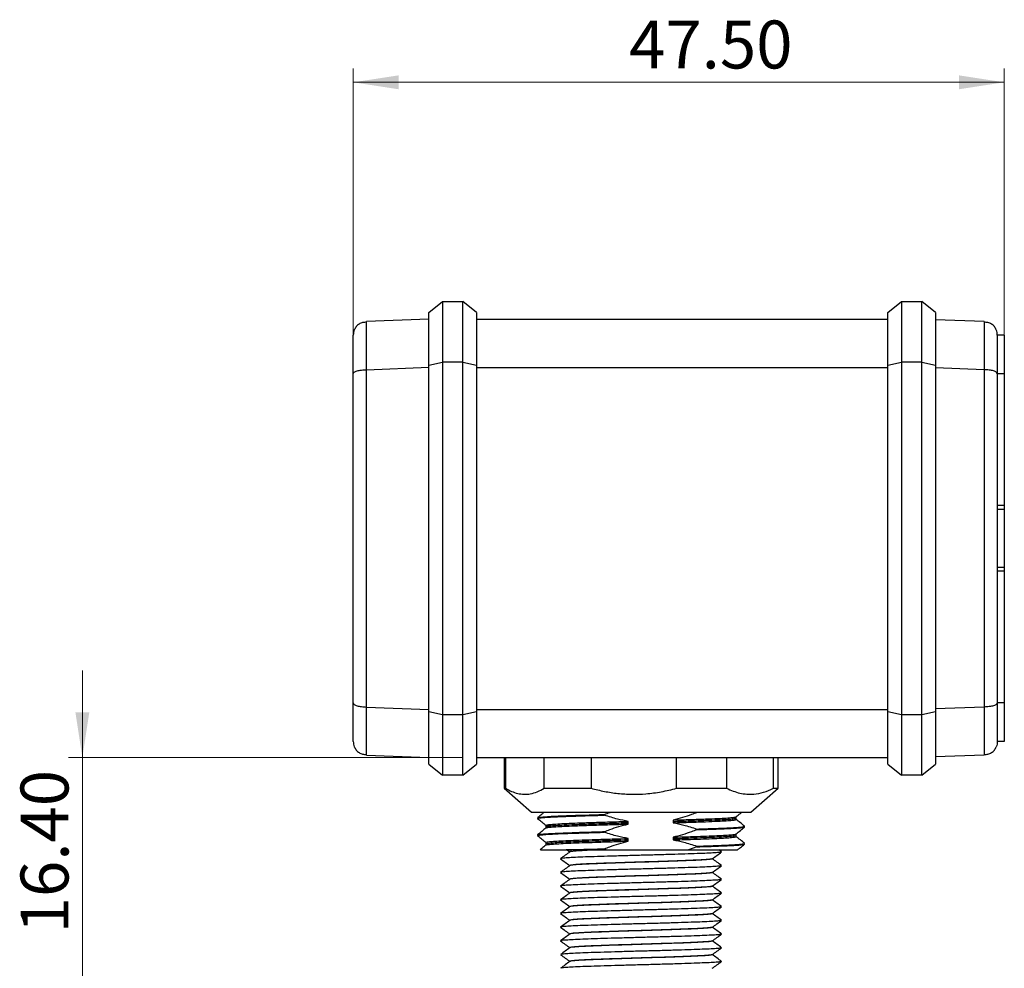
# Model space of a CAD drawing. Units: millimetres. Extents: x 6 to 425, y 6 to 273.
# Drawn here: x 187 to 259, y 50 to 119 of the extents above; entities that cross this region are included whole.
import ezdxf

# ---------------------------------------------------------------- set-up
doc = ezdxf.new("R2010")
doc.units = ezdxf.units.MM
doc.styles.add('SLDTEXTSTYLE1', font='TXT', dxfattribs={"width": 0.75})
doc.dimstyles.new('SLDDIMSTYLE3', dxfattribs={"dimtxt": 3.5, "dimasz": 3.302, "dimexe": 0, "dimexo": 0.0625, "dimgap": 0.875, "dimtad": 1, "dimrnd": 1e-09, "dimzin": 4, "dimdsep": 46, "dimtxsty": 'SLDTEXTSTYLE1', "dimsah": 1, "dimcen": 0.09, "dimadec": 0, "dimazin": 1, "dimtfac": 1, "dimtmove": 0, "dimatfit": 0, "dimfxl": 1, "dimfrac": 2, "dimtolj": 1, "dimtzin": 12, "dimarcsym": 0})
doc.dimstyles.new('SLDDIMSTYLE4', dxfattribs={"dimtxt": 3.5, "dimasz": 3.302, "dimexe": 0, "dimexo": 0.0625, "dimgap": 0.875, "dimtad": 1, "dimrnd": 1e-09, "dimzin": 4, "dimdsep": 46, "dimtxsty": 'SLDTEXTSTYLE1', "dimsah": 1, "dimcen": 0.09, "dimadec": 0, "dimazin": 1, "dimtfac": 1, "dimtofl": 0, "dimtmove": 0, "dimatfit": 3, "dimfxl": 1, "dimfrac": 2, "dimtolj": 1, "dimtzin": 12, "dimarcsym": 0})

# ---------------------------------------------------------------- blocks, each defined once
blk = doc.blocks.new('_D_3')
at = {"color": 7, "linetype": 'Continuous', "lineweight": 18}
for p, q in [((191.27, 64.956), (191.27, 71.306)), ((219.044, 64.956), (190.27, 64.956)), ((191.27, 64.956), (191.27, 48.556)), ((225.845, 48.556), (190.27, 48.556)), ((191.27, 48.556), (191.27, 42.206))]:
    blk.add_line(p, q, dxfattribs=at)
for points in [[(191.27, 64.956), (191.778, 68.258), (190.762, 68.258)], [(191.27, 48.556), (190.762, 45.254), (191.778, 45.254)]]:
    blk.add_solid(points, dxfattribs=at)
at = {"color": 7, "linetype": 'Continuous', "lineweight": 18, "insert": (186.758, 52.116), "char_height": 3.5, "attachment_point": 1, "rotation": 90, "style": 'SLDTEXTSTYLE1'}
blk.add_mtext('16.40', dxfattribs=at)
blk = doc.blocks.new('_D_4')
at = {"color": 7, "linetype": 'Continuous', "lineweight": 18}
for p, q in [((211.044, 93.977), (211.044, 115.256)), ((258.544, 93.977), (258.544, 115.256)), ((211.044, 114.256), (258.544, 114.256))]:
    blk.add_line(p, q, dxfattribs=at)
for points in [[(211.044, 114.256), (214.346, 113.748), (214.346, 114.764)], [(258.544, 114.256), (255.242, 114.764), (255.242, 113.748)]]:
    blk.add_solid(points, dxfattribs=at)
at = {"color": 7, "linetype": 'Continuous', "lineweight": 18, "insert": (231.17, 118.767), "char_height": 3.5, "attachment_point": 1, "style": 'SLDTEXTSTYLE1'}
blk.add_mtext('47.50', dxfattribs=at)

msp = doc.modelspace()

# ---------------------------------------------------------------- linework, layer by layer
at = {"color": 7, "linetype": 'Continuous', "lineweight": 25}
for p, q in [((216.544, 97.456), (217.544, 98.256)), ((217.544, 98.256), (217.544, 93.829)), ((217.544, 98.256), (219.044, 98.256)), ((219.044, 93.829), (219.044, 98.256)), ((220.044, 97.456), (219.044, 98.256)), ((250.044, 97.456), (251.044, 98.256)), ((251.044, 98.256), (251.044, 93.829)), ((251.044, 98.256), (252.544, 98.256)), ((252.544, 93.829), (252.544, 98.256)), ((253.544, 97.456), (252.544, 98.256)), ((216.544, 93.591), (216.544, 97.456)), ((220.044, 97.456), (220.044, 93.591)), ((250.044, 93.591), (250.044, 97.456)), ((253.544, 97.456), (253.544, 93.591)), ((212.006, 96.734), (212.009, 96.797)), ((216.544, 96.956), (212.009, 96.797)), ((220.044, 96.956), (250.044, 96.956)), ((257.079, 96.797), (253.544, 96.921)), ((257.079, 96.797), (257.083, 96.734)), ((258.544, 95.798), (258.044, 95.798)), ((212.009, 93.271), (216.544, 93.445)), ((216.544, 93.591), (217.544, 93.829)), ((216.544, 68.321), (216.544, 93.591)), ((217.544, 93.829), (217.544, 68.083)), ((219.044, 93.829), (217.544, 93.829)), ((219.044, 68.083), (219.044, 93.829)), ((219.044, 93.829), (220.044, 93.591)), ((220.044, 93.591), (220.044, 68.321)), ((250.044, 93.591), (251.044, 93.829)), ((250.044, 68.321), (250.044, 93.591)), ((251.044, 93.829), (251.044, 68.083)), ((252.544, 93.829), (251.044, 93.829)), ((252.544, 68.083), (252.544, 93.829)), ((252.544, 93.829), (253.544, 93.591)), ((253.544, 93.591), (253.544, 68.321)), ((212.009, 68.64), (212.009, 93.271)), ((257.079, 93.271), (257.079, 68.64)), ((258.544, 92.977), (258.044, 92.977)), ((258.044, 92.977), (258.044, 83.356)), ((258.544, 92.977), (258.544, 83.356)), ((258.554, 92.941), (258.554, 90.956)), ((258.554, 90.956), (258.544, 90.956)), ((258.544, 83.356), (258.044, 83.356)), ((258.044, 83.356), (258.044, 83.091)), ((258.544, 83.356), (258.544, 83.091)), ((258.044, 83.091), (258.544, 83.091)), ((258.544, 83.091), (258.544, 78.82)), ((258.544, 78.82), (258.044, 78.82)), ((258.044, 78.82), (258.044, 78.556)), ((258.544, 78.556), (258.044, 78.556)), ((258.044, 78.556), (258.044, 68.934)), ((258.544, 78.82), (258.544, 78.556)), ((258.544, 78.556), (258.544, 68.934)), ((212.009, 68.64), (216.544, 68.467)), ((216.544, 68.321), (217.544, 68.083)), ((216.544, 64.456), (216.544, 68.321)), ((219.044, 68.083), (220.044, 68.321)), ((220.044, 68.321), (220.044, 64.456)), ((250.044, 68.321), (251.044, 68.083)), ((250.044, 64.456), (250.044, 68.321)), ((252.544, 68.083), (253.544, 68.321)), ((253.544, 68.321), (253.544, 64.456)), ((258.544, 68.934), (258.044, 68.934)), ((217.544, 68.083), (219.044, 68.083)), ((217.544, 68.083), (217.544, 63.656)), ((219.044, 63.656), (219.044, 68.083)), ((251.044, 68.083), (252.544, 68.083)), ((251.044, 68.083), (251.044, 63.656)), ((252.544, 63.656), (252.544, 68.083)), ((258.544, 66.113), (258.044, 66.113)), ((212.009, 65.114), (212.006, 65.177)), ((212.009, 65.114), (216.544, 64.956)), ((220.044, 64.956), (250.044, 64.956)), ((222.044, 64.956), (222.044, 62.706)), ((222.158, 64.956), (222.158, 62.706)), ((224.978, 62.706), (224.978, 64.956)), ((228.403, 64.956), (228.403, 62.706)), ((234.639, 62.706), (234.639, 64.956)), ((238.289, 64.956), (238.289, 62.706)), ((241.705, 62.706), (241.705, 64.956)), ((242.044, 62.706), (242.044, 64.956)), ((257.079, 65.114), (253.544, 64.991)), ((257.083, 65.177), (257.079, 65.114)), ((216.544, 64.456), (217.544, 63.656)), ((219.044, 63.656), (220.044, 64.456)), ((250.044, 64.456), (251.044, 63.656)), ((252.544, 63.656), (253.544, 64.456)), ((219.044, 63.656), (217.544, 63.656)), ((252.544, 63.656), (251.044, 63.656)), ((222.044, 62.706), (224.044, 60.956)), ((222.044, 62.706), (222.158, 62.706)), ((224.978, 62.706), (228.403, 62.706)), ((234.639, 62.706), (238.289, 62.706)), ((240.044, 60.956), (242.044, 62.706)), ((241.705, 62.706), (242.044, 62.706)), ((224.044, 60.956), (238.741, 60.956)), ((224.494, 60.554), (224.494, 60.504)), ((229.379, 60.744), (229.379, 60.794)), ((234.39, 60.384), (234.39, 60.284)), ((236.107, 60.93), (236.876, 60.956)), ((236.107, 60.956), (236.107, 60.93)), ((238.741, 60.956), (240.044, 60.956)), ((238.994, 60.529), (238.994, 60.626)), ((238.994, 60.429), (238.994, 60.529)), ((225.094, 60.004), (225.094, 59.904)), ((225.094, 59.904), (225.094, 59.808)), ((231.097, 60.19), (231.097, 60.29)), ((231.097, 60.09), (231.097, 60.19)), ((234.39, 60.284), (234.39, 60.184)), ((236.107, 59.73), (236.107, 59.68)), ((239.594, 59.879), (239.594, 59.929)), ((224.498, 59.304), (224.494, 59.306)), ((224.494, 59.304), (224.494, 59.254)), ((229.379, 59.494), (229.379, 59.544)), ((231.097, 58.94), (231.097, 59.04)), ((231.097, 58.84), (231.097, 58.94)), ((234.39, 59.134), (234.39, 59.034)), ((234.39, 59.034), (234.39, 58.934)), ((238.994, 59.279), (238.994, 59.376)), ((238.994, 59.179), (238.994, 59.279)), ((225.094, 58.754), (225.094, 58.654)), ((225.094, 58.654), (225.094, 58.558)), ((228.084, 58.206), (226.57, 58.206)), ((228.084, 58.206), (229.379, 58.244)), ((229.379, 58.244), (229.379, 58.294)), ((229.49, 58.206), (229.379, 58.244)), ((229.49, 58.206), (235.506, 58.206)), ((236.107, 58.43), (235.506, 58.206)), ((236.107, 58.48), (236.107, 58.43)), ((237.915, 58.065), (237.712, 58.214)), ((239.594, 58.629), (239.594, 58.679)), ((226.655, 58.201), (226.844, 58.061)), ((226.844, 58.064), (226.844, 58.058)), ((237.244, 57.555), (237.244, 57.561)), ((226.844, 57.064), (226.844, 57.058)), ((226.844, 56.064), (226.844, 56.058)), ((237.244, 56.555), (237.244, 56.561)), ((237.244, 55.555), (237.244, 55.561)), ((226.844, 55.064), (226.844, 55.058)), ((226.844, 54.064), (226.844, 54.058)), ((237.244, 54.555), (237.244, 54.561)), ((237.244, 53.555), (237.244, 53.561)), ((226.844, 53.064), (226.844, 53.058)), ((237.244, 52.555), (237.244, 52.561)), ((226.844, 52.064), (226.844, 52.058)), ((226.844, 51.064), (226.844, 51.058)), ((237.244, 51.555), (237.244, 51.561)), ((237.244, 50.555), (237.244, 50.561)), ((226.844, 50.064), (226.844, 50.058))]:
    msp.add_line(p, q, dxfattribs=at)
at = {"color": 8, "linetype": 'Continuous', "lineweight": 25}
for p, q in [((220.044, 93.442), (250.044, 93.442)), ((257.079, 93.271), (253.544, 93.406)), ((220.044, 68.469), (250.044, 68.469)), ((257.079, 68.64), (253.544, 68.505))]:
    msp.add_line(p, q, dxfattribs=at)
at = {"color": 7, "linetype": 'Continuous', "lineweight": 25}
for points, knots in [([(212.006, 96.734), (211.91, 96.732), (211.721, 96.728), (211.464, 96.612), (211.248, 96.43), (211.161, 96.258), (211.118, 96.172)], [0, 0, 0, 0, 0.253396, 0.505376, 0.75426, 1, 1, 1, 1]), ([(257.97, 96.172), (257.927, 96.258), (257.84, 96.43), (257.624, 96.612), (257.367, 96.728), (257.178, 96.732), (257.083, 96.734)], [0, 0, 0, 0, 0.245741, 0.494625, 0.746604, 1, 1, 1, 1]), ([(211.117, 96.173), (211.117, 96.173), (211.048, 96.066), (211.046, 95.932), (211.044, 95.798)], [0, 0, 0, 0, 0.000893, 1, 1, 1, 1]), ([(211.044, 92.977), (211.044, 93.176), (211.044, 93.574), (211.044, 94.119), (211.044, 94.61), (211.044, 95.027), (211.044, 95.366), (211.044, 95.612), (211.044, 95.769), (211.044, 95.788), (211.044, 95.798)], [0, 0, 0, 0, 0.124444, 0.249428, 0.374164, 0.499363, 0.624644, 0.749541, 0.874722, 1, 1, 1, 1]), ([(258.044, 95.798), (258.042, 95.932), (258.04, 96.066), (257.971, 96.173), (257.971, 96.173)], [0, 0, 0, 0, 0.999105, 1, 1, 1, 1]), ([(258.044, 95.798), (258.044, 95.788), (258.044, 95.769), (258.044, 95.612), (258.044, 95.366), (258.044, 95.027), (258.044, 94.61), (258.044, 94.119), (258.044, 93.574), (258.044, 93.176), (258.044, 92.977)], [0, 0, 0, 0, 0.1252264, 0.250463, 0.3753614, 0.500644, 0.6258442, 0.7505819, 0.8754023, 1, 1, 1, 1]), ([(258.044, 95.798), (258.044, 95.788), (258.044, 95.769), (258.044, 95.612), (258.044, 95.366), (258.044, 95.027), (258.044, 94.61), (258.044, 94.119), (258.044, 93.574), (258.044, 93.176), (258.044, 92.977)], [0, 0, 0, 0, 0.125223, 0.250458, 0.375249, 0.500636, 0.625729, 0.750571, 0.875502, 1, 1, 1, 1]), ([(258.544, 95.798), (258.544, 95.788), (258.544, 95.769), (258.544, 95.612), (258.544, 95.366), (258.544, 95.027), (258.544, 94.61), (258.544, 94.119), (258.544, 93.574), (258.544, 93.176), (258.544, 92.977)], [0, 0, 0, 0, 0.1251725, 0.2504619, 0.3752552, 0.5006433, 0.6257382, 0.7505816, 0.8754022, 1, 1, 1, 1]), ([(211.044, 92.977), (211.058, 93.015), (211.087, 93.09), (211.309, 93.186), (211.627, 93.255), (211.882, 93.266), (212.009, 93.271)], [0, 0, 0, 0, 0.25, 0.5, 0.75, 1, 1, 1, 1]), ([(211.044, 68.934), (211.044, 69.907), (211.044, 71.853), (211.044, 74.85), (211.044, 77.888), (211.044, 80.955), (211.044, 84.023), (211.044, 87.061), (211.044, 90.059), (211.044, 92.004), (211.044, 92.977)], [0, 0, 0, 0, 0.124304, 0.248598, 0.374288, 0.5, 0.62569, 0.751402, 0.875685, 1, 1, 1, 1]), ([(258.044, 92.977), (258.03, 93.015), (258.001, 93.09), (257.779, 93.186), (257.462, 93.255), (257.207, 93.266), (257.079, 93.271)], [0, 0, 0, 0, 0.249999, 0.500001, 0.750001, 1, 1, 1, 1]), ([(258.044, 92.977), (258.044, 92.079), (258.044, 90.282), (258.044, 87.519), (258.044, 84.72), (258.044, 82.833), (258.044, 81.89)], [0, 0, 0, 0, 0.248769, 0.497422, 0.748593, 1, 1, 1, 1]), ([(258.044, 81.89), (258.043, 81.726), (258.04, 81.396), (258.036, 80.763), (258.041, 80.308), (258.044, 80.022)], [0, 0, 0, 0, 0.265921, 0.537766, 1, 1, 1, 1]), ([(258.044, 80.022), (258.044, 79.078), (258.044, 77.192), (258.044, 74.392), (258.044, 71.629), (258.044, 69.833), (258.044, 68.934)], [0, 0, 0, 0, 0.25138, 0.502584, 0.751213, 1, 1, 1, 1]), ([(211.044, 68.934), (211.058, 68.897), (211.087, 68.821), (211.309, 68.725), (211.627, 68.657), (211.882, 68.646), (212.009, 68.64)], [0, 0, 0, 0, 0.25, 0.500001, 0.75, 1, 1, 1, 1]), ([(211.044, 66.113), (211.044, 66.123), (211.044, 66.142), (211.044, 66.299), (211.044, 66.542), (211.044, 66.88), (211.044, 67.298), (211.044, 67.788), (211.044, 68.334), (211.044, 68.734), (211.044, 68.934)], [0, 0, 0, 0, 0.124444, 0.249427, 0.374164, 0.499363, 0.624644, 0.749541, 0.874723, 1, 1, 1, 1]), ([(258.044, 68.934), (258.03, 68.897), (258.001, 68.821), (257.779, 68.725), (257.462, 68.657), (257.207, 68.646), (257.079, 68.64)], [0, 0, 0, 0, 0.249999, 0.500001, 0.750001, 1, 1, 1, 1]), ([(258.044, 68.934), (258.044, 68.734), (258.044, 68.334), (258.044, 67.788), (258.044, 67.298), (258.044, 66.88), (258.044, 66.542), (258.044, 66.299), (258.044, 66.143), (258.044, 66.123), (258.044, 66.113)], [0, 0, 0, 0, 0.125226, 0.250463, 0.375362, 0.500644, 0.625844, 0.750583, 0.875403, 1, 1, 1, 1]), ([(258.044, 68.934), (258.044, 68.734), (258.044, 68.334), (258.044, 67.788), (258.044, 67.298), (258.044, 66.881), (258.044, 66.542), (258.044, 66.299), (258.044, 66.142), (258.044, 66.123), (258.044, 66.113)], [0, 0, 0, 0, 0.1252238, 0.2504579, 0.3752495, 0.5006358, 0.6257295, 0.7505717, 0.8755024, 1, 1, 1, 1]), ([(258.544, 68.934), (258.544, 68.734), (258.544, 68.334), (258.544, 67.788), (258.544, 67.298), (258.544, 66.881), (258.544, 66.542), (258.544, 66.299), (258.544, 66.143), (258.544, 66.123), (258.544, 66.113)], [0, 0, 0, 0, 0.125173, 0.250462, 0.375255, 0.500643, 0.625738, 0.750582, 0.875403, 1, 1, 1, 1]), ([(211.044, 66.113), (211.046, 65.979), (211.048, 65.845), (211.117, 65.739), (211.117, 65.739)], [0, 0, 0, 0, 0.999119, 1, 1, 1, 1]), ([(258.044, 66.113), (258.043, 65.979), (258.041, 65.845), (257.971, 65.739), (257.971, 65.739)], [0, 0, 0, 0, 0.999115, 1, 1, 1, 1]), ([(211.118, 65.739), (211.161, 65.654), (211.248, 65.481), (211.464, 65.299), (211.721, 65.184), (211.91, 65.179), (212.006, 65.177)], [0, 0, 0, 0, 0.245968, 0.494877, 0.746756, 1, 1, 1, 1]), ([(257.083, 65.177), (257.178, 65.179), (257.367, 65.184), (257.624, 65.299), (257.84, 65.481), (257.927, 65.654), (257.97, 65.739)], [0, 0, 0, 0, 0.253244, 0.505124, 0.754031, 1, 1, 1, 1]), ([(222.158, 62.706), (222.303, 62.625), (222.593, 62.463), (223.043, 62.316), (223.5, 62.253), (223.98, 62.29), (224.476, 62.43), (224.81, 62.613), (224.978, 62.706)], [0, 0, 0, 0, 0.157279, 0.314521, 0.476525, 0.638526, 0.81844, 1, 1, 1, 1]), ([(228.403, 62.706), (228.724, 62.625), (229.366, 62.463), (230.36, 62.316), (231.372, 62.253), (232.433, 62.29), (233.529, 62.43), (234.267, 62.613), (234.639, 62.706)], [0, 0, 0, 0, 0.157279, 0.314521, 0.476526, 0.638526, 0.818441, 1, 1, 1, 1]), ([(238.289, 62.706), (238.61, 62.568), (239.095, 62.359), (239.76, 62.265), (240.339, 62.267), (240.993, 62.389), (241.467, 62.599), (241.705, 62.706)], [0, 0, 0, 0, 0.285277, 0.431458, 0.577631, 0.787453, 1, 1, 1, 1]), ([(224.498, 60.504), (224.497, 60.505), (224.463, 60.516), (224.587, 60.537), (224.885, 60.57), (225.411, 60.605), (226.118, 60.639), (227.017, 60.673), (228.098, 60.706), (228.949, 60.731), (229.379, 60.744)], [0, 0, 0, 0, 0.005976, 0.141448, 0.279068, 0.418529, 0.557874, 0.695155, 0.845952, 1, 1, 1, 1]), ([(224.972, 60.956), (224.914, 60.907), (224.756, 60.776), (224.598, 60.644), (224.498, 60.561)], [0, 0, 0, 0, 0.366126, 1, 1, 1, 1]), ([(224.498, 60.498), (224.598, 60.415), (224.797, 60.249), (224.995, 60.083), (225.094, 60.001)], [0, 0, 0, 0, 0.503347, 1, 1, 1, 1]), ([(224.515, 60.561), (224.512, 60.563), (224.497, 60.576), (224.672, 60.598), (225.043, 60.632), (225.625, 60.666), (226.364, 60.699), (227.248, 60.73), (228.251, 60.761), (229.001, 60.783), (229.379, 60.794)], [0, 0, 0, 0, 0.027628, 0.167083, 0.309413, 0.44919, 0.588224, 0.724698, 0.861035, 1, 1, 1, 1]), ([(229.379, 60.794), (229.505, 60.845), (229.647, 60.903), (229.791, 60.95), (229.807, 60.956)], [0, 0, 0, 0, 0.8916724, 1, 1, 1, 1]), ([(231.097, 60.29), (230.841, 60.34), (230.423, 60.422), (229.852, 60.584), (229.537, 60.691), (229.379, 60.744)], [0, 0, 0, 0, 0.439222, 0.71934, 1, 1, 1, 1]), ([(236.107, 60.93), (235.981, 60.88), (235.637, 60.747), (235.067, 60.554), (234.616, 60.441), (234.39, 60.384)], [0, 0, 0, 0, 0.226095, 0.612321, 1, 1, 1, 1]), ([(234.39, 60.384), (234.816, 60.398), (235.667, 60.425), (236.766, 60.465), (237.636, 60.5), (238.281, 60.535), (238.712, 60.569), (238.949, 60.599), (238.962, 60.616), (238.967, 60.623)], [0, 0, 0, 0, 0.167399, 0.334012, 0.497023, 0.636311, 0.777695, 0.919197, 1, 1, 1, 1]), ([(234.39, 60.184), (234.816, 60.198), (235.667, 60.225), (236.766, 60.265), (237.637, 60.3), (238.281, 60.335), (238.714, 60.369), (238.962, 60.401), (238.973, 60.421), (238.978, 60.429)], [0, 0, 0, 0, 0.162753, 0.324741, 0.483227, 0.618649, 0.756109, 0.893684, 1, 1, 1, 1]), ([(238.99, 60.623), (239.09, 60.706), (239.223, 60.817), (239.356, 60.928), (239.389, 60.956)], [0, 0, 0, 0, 0.751872, 1, 1, 1, 1]), ([(239.59, 59.936), (239.49, 60.019), (239.291, 60.185), (239.093, 60.351), (238.994, 60.433)], [0, 0, 0, 0, 0.503687, 1, 1, 1, 1]), ([(225.098, 59.811), (224.998, 59.728), (224.798, 59.561), (224.598, 59.394), (224.498, 59.311)], [0, 0, 0, 0, 0.499993, 1, 1, 1, 1]), ([(225.098, 60.004), (225.097, 60.005), (225.065, 60.016), (225.179, 60.037), (225.454, 60.07), (225.938, 60.105), (226.589, 60.139), (227.435, 60.174), (228.485, 60.209), (229.735, 60.249), (230.642, 60.276), (231.097, 60.29)], [0, 0, 0, 0, 0.004939, 0.119271, 0.235417, 0.353117, 0.47072, 0.586579, 0.722171, 0.860758, 1, 1, 1, 1]), ([(225.112, 59.811), (225.13, 59.82), (225.17, 59.839), (225.461, 59.87), (225.936, 59.905), (226.589, 59.939), (227.434, 59.974), (228.486, 60.009), (229.735, 60.049), (230.642, 60.076), (231.097, 60.09)], [0, 0, 0, 0, 0.097128, 0.216194, 0.336854, 0.457413, 0.576185, 0.715186, 0.857258, 1, 1, 1, 1]), ([(229.379, 59.544), (229.506, 59.593), (229.849, 59.727), (230.419, 59.92), (230.871, 60.033), (231.097, 60.09)], [0, 0, 0, 0, 0.226095, 0.612321, 1, 1, 1, 1]), ([(234.39, 60.184), (234.645, 60.134), (235.064, 60.051), (235.635, 59.889), (235.95, 59.783), (236.107, 59.73)], [0, 0, 0, 0, 0.439223, 0.71934, 1, 1, 1, 1]), ([(236.107, 59.68), (235.981, 59.63), (235.637, 59.497), (235.067, 59.304), (234.616, 59.191), (234.39, 59.134)], [0, 0, 0, 0, 0.226095, 0.612321, 1, 1, 1, 1]), ([(236.107, 59.73), (236.489, 59.742), (237.245, 59.767), (238.133, 59.801), (238.82, 59.835), (239.289, 59.869), (239.559, 59.901), (239.571, 59.921), (239.576, 59.929)], [0, 0, 0, 0, 0.18593, 0.367937, 0.533629, 0.701814, 0.870139, 1, 1, 1, 1]), ([(236.107, 59.68), (236.444, 59.691), (237.11, 59.713), (237.947, 59.744), (238.636, 59.775), (239.161, 59.808), (239.482, 59.842), (239.619, 59.866), (239.586, 59.878), (239.582, 59.879)], [0, 0, 0, 0, 0.163184, 0.323283, 0.483543, 0.646809, 0.810948, 0.978084, 1, 1, 1, 1]), ([(238.99, 59.373), (239.09, 59.456), (239.29, 59.623), (239.49, 59.79), (239.59, 59.873)], [0, 0, 0, 0, 0.499994, 1, 1, 1, 1]), ([(224.498, 59.248), (224.598, 59.165), (224.797, 58.999), (224.995, 58.833), (225.094, 58.751)], [0, 0, 0, 0, 0.503347, 1, 1, 1, 1]), ([(224.511, 59.311), (224.531, 59.32), (224.576, 59.339), (224.892, 59.37), (225.409, 59.405), (226.118, 59.439), (227.017, 59.473), (228.098, 59.506), (228.949, 59.531), (229.379, 59.544)], [0, 0, 0, 0, 0.117486, 0.258947, 0.402301, 0.545535, 0.686647, 0.841653, 1, 1, 1, 1]), ([(224.516, 59.254), (224.517, 59.262), (224.518, 59.28), (224.758, 59.308), (225.224, 59.344), (225.947, 59.382), (226.916, 59.42), (228.061, 59.455), (228.937, 59.481), (229.379, 59.494)], [0, 0, 0, 0, 0.093708, 0.230249, 0.369295, 0.528869, 0.686271, 0.841457, 1, 1, 1, 1]), ([(225.114, 58.754), (225.115, 58.762), (225.116, 58.78), (225.337, 58.808), (225.746, 58.842), (226.341, 58.877), (227.089, 58.91), (227.97, 58.942), (228.964, 58.974), (230.018, 59.008), (230.75, 59.029), (231.097, 59.04)], [0, 0, 0, 0, 0.078953, 0.194147, 0.311455, 0.429254, 0.545881, 0.660226, 0.776203, 0.893828, 1, 1, 1, 1]), ([(231.097, 59.04), (230.841, 59.09), (230.423, 59.172), (229.852, 59.334), (229.537, 59.441), (229.379, 59.494)], [0, 0, 0, 0, 0.439222, 0.71934, 1, 1, 1, 1]), ([(234.39, 59.134), (234.821, 59.148), (235.612, 59.173), (236.612, 59.209), (237.423, 59.241), (238.085, 59.273), (238.581, 59.307), (238.904, 59.341), (238.958, 59.362), (238.984, 59.373)], [0, 0, 0, 0, 0.169201, 0.310225, 0.448707, 0.586786, 0.72761, 0.869259, 1, 1, 1, 1]), ([(234.39, 58.934), (234.821, 58.948), (235.612, 58.973), (236.612, 59.009), (237.423, 59.041), (238.084, 59.073), (238.587, 59.107), (238.889, 59.141), (239.017, 59.166), (238.987, 59.178), (238.983, 59.179)], [0, 0, 0, 0, 0.164539, 0.301676, 0.436343, 0.570617, 0.707559, 0.845305, 0.981907, 1, 1, 1, 1]), ([(234.39, 58.934), (234.645, 58.884), (235.064, 58.801), (235.635, 58.639), (235.95, 58.533), (236.107, 58.48)], [0, 0, 0, 0, 0.439223, 0.71934, 1, 1, 1, 1]), ([(239.59, 58.686), (239.49, 58.769), (239.291, 58.935), (239.093, 59.101), (238.994, 59.183)], [0, 0, 0, 0, 0.503687, 1, 1, 1, 1]), ([(225.098, 58.561), (224.998, 58.478), (224.86, 58.363), (224.722, 58.248), (224.684, 58.216)], [0, 0, 0, 0, 0.724379, 1, 1, 1, 1]), ([(224.693, 58.206), (224.696, 58.206), (224.704, 58.206), (224.956, 58.206), (225.376, 58.206), (225.92, 58.206), (226.352, 58.206), (226.57, 58.206)], [0, 0, 0, 0, 0.168785, 0.393354, 0.624148, 0.810327, 1, 1, 1, 1]), ([(225.122, 58.561), (225.123, 58.566), (225.128, 58.582), (225.339, 58.608), (225.745, 58.642), (226.342, 58.677), (227.089, 58.71), (227.97, 58.742), (228.964, 58.774), (230.018, 58.808), (230.75, 58.829), (231.097, 58.84)], [0, 0, 0, 0, 0.055668, 0.173775, 0.294049, 0.414826, 0.534401, 0.651637, 0.770545, 0.891144, 1, 1, 1, 1]), ([(226.57, 58.206), (226.84, 58.215), (227.38, 58.234), (228.33, 58.263), (229.027, 58.284), (229.379, 58.294)], [0, 0, 0, 0, 0.330177, 0.662256, 1, 1, 1, 1]), ([(229.039, 58.206), (228.822, 58.198), (228.384, 58.181), (227.838, 58.156), (227.361, 58.128), (227.025, 58.098), (226.855, 58.076), (226.864, 58.063), (226.866, 58.061)], [0, 0, 0, 0, 0.173219, 0.349707, 0.528187, 0.73923, 0.94597, 1, 1, 1, 1]), ([(228.768, 58.206), (228.524, 58.196), (228.032, 58.176), (227.468, 58.145), (227.072, 58.113), (226.863, 58.087), (226.864, 58.071), (226.865, 58.064)], [0, 0, 0, 0, 0.213133, 0.430448, 0.64797, 0.861706, 1, 1, 1, 1]), ([(228.084, 58.206), (228.309, 58.206), (228.762, 58.206), (229.247, 58.206), (229.49, 58.206)], [0, 0, 0, 0, 0.497342, 1, 1, 1, 1]), ([(229.379, 58.294), (229.506, 58.343), (229.849, 58.477), (230.419, 58.67), (230.871, 58.783), (231.097, 58.84)], [0, 0, 0, 0, 0.226095, 0.612321, 1, 1, 1, 1]), ([(235.506, 58.206), (235.899, 58.206), (236.636, 58.206), (237.525, 58.206), (238.22, 58.206), (238.718, 58.206), (239.034, 58.206), (239.07, 58.206), (239.088, 58.206)], [0, 0, 0, 0, 0.18812, 0.352359, 0.516567, 0.679155, 0.841743, 1, 1, 1, 1]), ([(236.107, 58.48), (236.444, 58.491), (237.11, 58.513), (237.947, 58.544), (238.636, 58.575), (239.161, 58.608), (239.482, 58.642), (239.619, 58.666), (239.586, 58.678), (239.582, 58.679)], [0, 0, 0, 0, 0.163184, 0.323283, 0.483543, 0.646809, 0.810948, 0.978084, 1, 1, 1, 1]), ([(236.107, 58.43), (236.399, 58.439), (236.977, 58.458), (237.722, 58.485), (238.403, 58.513), (238.98, 58.545), (239.388, 58.579), (239.589, 58.608), (239.573, 58.624), (239.568, 58.629)], [0, 0, 0, 0, 0.140709, 0.279334, 0.416436, 0.583063, 0.751503, 0.919381, 1, 1, 1, 1]), ([(239.089, 58.205), (239.156, 58.261), (239.323, 58.401), (239.491, 58.54), (239.591, 58.623)], [0, 0, 0, 0, 0.402152, 1, 1, 1, 1]), ([(226.848, 58.061), (226.736, 57.978), (226.51, 57.813), (226.285, 57.648), (226.173, 57.565)], [0, 0, 0, 0, 0.499985, 1, 1, 1, 1]), ([(226.173, 57.554), (226.285, 57.472), (226.509, 57.307), (226.733, 57.143), (226.844, 57.061)], [0, 0, 0, 0, 0.503074, 1, 1, 1, 1]), ([(237.895, 58.054), (237.882, 58.046), (237.849, 58.028), (237.545, 57.999), (237.039, 57.968), (236.349, 57.94), (235.502, 57.909), (234.52, 57.878), (233.453, 57.846), (232.34, 57.818), (231.214, 57.787), (230.109, 57.756), (229.081, 57.725), (228.165, 57.696), (227.39, 57.666), (226.775, 57.634), (226.373, 57.603), (226.18, 57.581), (226.192, 57.568), (226.194, 57.565)], [0, 0, 0, 0, 0.047002, 0.110105, 0.172697, 0.233998, 0.296309, 0.359398, 0.422096, 0.483456, 0.545625, 0.608687, 0.671478, 0.732936, 0.794949, 0.857973, 0.920846, 0.982437, 1, 1, 1, 1]), ([(237.235, 57.555), (237.238, 57.553), (237.268, 57.543), (237.144, 57.52), (236.851, 57.489), (236.365, 57.458), (235.73, 57.429), (234.956, 57.399), (234.071, 57.367), (233.116, 57.336), (232.127, 57.308), (231.131, 57.277), (230.162, 57.245), (229.474, 57.221), (228.889, 57.2), (228.388, 57.182), (227.837, 57.156), (227.362, 57.128), (227.025, 57.098), (226.855, 57.076), (226.864, 57.063), (226.866, 57.061)], [0, 0, 0, 0, 0.007079, 0.069099, 0.131565, 0.193319, 0.25399, 0.315899, 0.378372, 0.440252, 0.500918, 0.562705, 0.625174, 0.687167, 0.705066, 0.756154, 0.808207, 0.860846, 0.92309, 0.984065, 1, 1, 1, 1]), ([(237.221, 57.558), (237.209, 57.551), (237.181, 57.533), (236.913, 57.504), (236.465, 57.473), (235.854, 57.445), (235.105, 57.414), (234.236, 57.383), (233.291, 57.351), (232.306, 57.323), (231.329, 57.293), (230.39, 57.263), (229.526, 57.233), (228.734, 57.205), (228.038, 57.176), (227.467, 57.145), (227.073, 57.113), (226.863, 57.087), (226.864, 57.071), (226.865, 57.064)], [0, 0, 0, 0, 0.045167, 0.107631, 0.169591, 0.230271, 0.291952, 0.354403, 0.416467, 0.477207, 0.538746, 0.597443, 0.655963, 0.713365, 0.774456, 0.836746, 0.899096, 0.96036, 1, 1, 1, 1]), ([(237.24, 57.558), (237.353, 57.641), (237.578, 57.806), (237.803, 57.972), (237.915, 58.054)], [0, 0, 0, 0, 0.499985, 1, 1, 1, 1]), ([(237.915, 57.065), (237.803, 57.148), (237.579, 57.312), (237.355, 57.476), (237.244, 57.558)], [0, 0, 0, 0, 0.5031021, 1, 1, 1, 1]), ([(226.848, 57.061), (226.736, 56.978), (226.51, 56.813), (226.285, 56.648), (226.173, 56.565)], [0, 0, 0, 0, 0.499985, 1, 1, 1, 1]), ([(237.895, 57.054), (237.882, 57.046), (237.849, 57.028), (237.545, 56.999), (237.039, 56.968), (236.349, 56.94), (235.502, 56.909), (234.52, 56.878), (233.453, 56.846), (232.34, 56.818), (231.214, 56.787), (230.109, 56.756), (229.081, 56.725), (228.165, 56.696), (227.39, 56.666), (226.775, 56.634), (226.373, 56.603), (226.18, 56.581), (226.192, 56.568), (226.194, 56.565)], [0, 0, 0, 0, 0.047002, 0.110105, 0.172697, 0.233998, 0.296309, 0.359398, 0.422096, 0.483456, 0.545625, 0.608687, 0.671478, 0.732936, 0.794949, 0.857973, 0.920846, 0.982437, 1, 1, 1, 1]), ([(237.24, 56.558), (237.353, 56.641), (237.578, 56.806), (237.803, 56.972), (237.915, 57.054)], [0, 0, 0, 0, 0.499985, 1, 1, 1, 1]), ([(226.173, 56.554), (226.285, 56.472), (226.509, 56.307), (226.733, 56.143), (226.844, 56.061)], [0, 0, 0, 0, 0.5030737, 1, 1, 1, 1]), ([(226.848, 56.061), (226.736, 55.978), (226.51, 55.813), (226.285, 55.648), (226.173, 55.565)], [0, 0, 0, 0, 0.4999849, 1, 1, 1, 1]), ([(237.895, 56.054), (237.882, 56.046), (237.849, 56.028), (237.545, 55.999), (237.039, 55.968), (236.349, 55.94), (235.502, 55.909), (234.52, 55.878), (233.453, 55.846), (232.34, 55.818), (231.214, 55.787), (230.109, 55.756), (229.081, 55.725), (228.165, 55.696), (227.39, 55.666), (226.775, 55.634), (226.373, 55.603), (226.18, 55.581), (226.192, 55.568), (226.194, 55.565)], [0, 0, 0, 0, 0.047002, 0.110105, 0.172697, 0.233998, 0.296309, 0.359398, 0.422096, 0.483456, 0.545625, 0.608687, 0.671478, 0.732936, 0.794949, 0.857973, 0.920846, 0.982437, 1, 1, 1, 1]), ([(237.235, 56.555), (237.238, 56.553), (237.268, 56.543), (237.144, 56.52), (236.851, 56.489), (236.365, 56.458), (235.73, 56.429), (234.956, 56.399), (234.071, 56.367), (233.116, 56.336), (232.127, 56.308), (231.131, 56.277), (230.162, 56.245), (229.474, 56.221), (228.889, 56.2), (228.388, 56.182), (227.837, 56.156), (227.362, 56.128), (227.025, 56.098), (226.855, 56.076), (226.864, 56.063), (226.866, 56.061)], [0, 0, 0, 0, 0.007079, 0.069099, 0.131565, 0.193319, 0.25399, 0.315899, 0.378372, 0.440252, 0.500918, 0.562705, 0.625174, 0.687167, 0.705066, 0.756154, 0.808207, 0.860846, 0.92309, 0.984065, 1, 1, 1, 1]), ([(237.221, 56.558), (237.209, 56.551), (237.181, 56.533), (236.913, 56.504), (236.465, 56.473), (235.854, 56.445), (235.105, 56.414), (234.236, 56.383), (233.291, 56.351), (232.306, 56.323), (231.329, 56.293), (230.39, 56.263), (229.526, 56.233), (228.734, 56.205), (228.038, 56.176), (227.467, 56.145), (227.073, 56.113), (226.863, 56.087), (226.864, 56.071), (226.865, 56.064)], [0, 0, 0, 0, 0.045167, 0.107631, 0.169591, 0.230271, 0.291952, 0.354403, 0.416467, 0.477207, 0.538746, 0.597443, 0.655963, 0.713365, 0.774456, 0.836746, 0.899096, 0.96036, 1, 1, 1, 1]), ([(237.24, 55.558), (237.353, 55.641), (237.578, 55.806), (237.803, 55.972), (237.915, 56.054)], [0, 0, 0, 0, 0.499985, 1, 1, 1, 1]), ([(237.915, 56.065), (237.803, 56.148), (237.579, 56.312), (237.355, 56.476), (237.244, 56.558)], [0, 0, 0, 0, 0.503102, 1, 1, 1, 1]), ([(226.173, 55.554), (226.285, 55.472), (226.509, 55.307), (226.733, 55.143), (226.844, 55.061)], [0, 0, 0, 0, 0.503074, 1, 1, 1, 1]), ([(237.235, 55.555), (237.238, 55.553), (237.268, 55.543), (237.144, 55.52), (236.851, 55.489), (236.365, 55.458), (235.73, 55.429), (234.956, 55.399), (234.071, 55.367), (233.116, 55.336), (232.127, 55.308), (231.131, 55.277), (230.162, 55.245), (229.474, 55.221), (228.889, 55.2), (228.388, 55.182), (227.837, 55.156), (227.362, 55.128), (227.025, 55.098), (226.855, 55.076), (226.864, 55.063), (226.866, 55.061)], [0, 0, 0, 0, 0.007079, 0.069099, 0.131565, 0.193319, 0.25399, 0.315899, 0.378372, 0.440252, 0.500918, 0.562705, 0.625174, 0.687167, 0.705066, 0.756154, 0.808207, 0.860846, 0.92309, 0.984065, 1, 1, 1, 1]), ([(237.221, 55.558), (237.209, 55.551), (237.181, 55.533), (236.913, 55.504), (236.465, 55.473), (235.854, 55.445), (235.105, 55.414), (234.236, 55.383), (233.291, 55.351), (232.306, 55.323), (231.329, 55.293), (230.39, 55.263), (229.526, 55.233), (228.734, 55.205), (228.038, 55.176), (227.467, 55.145), (227.073, 55.113), (226.863, 55.087), (226.864, 55.071), (226.865, 55.064)], [0, 0, 0, 0, 0.045167, 0.107631, 0.169591, 0.230271, 0.291952, 0.354403, 0.416467, 0.477207, 0.538746, 0.597443, 0.655963, 0.713365, 0.774456, 0.836746, 0.899096, 0.96036, 1, 1, 1, 1]), ([(237.915, 55.065), (237.803, 55.148), (237.579, 55.312), (237.355, 55.476), (237.244, 55.558)], [0, 0, 0, 0, 0.5031021, 1, 1, 1, 1]), ([(226.848, 55.061), (226.736, 54.978), (226.51, 54.813), (226.285, 54.648), (226.173, 54.565)], [0, 0, 0, 0, 0.499985, 1, 1, 1, 1]), ([(237.895, 55.054), (237.882, 55.046), (237.849, 55.028), (237.545, 54.999), (237.039, 54.968), (236.349, 54.94), (235.502, 54.909), (234.52, 54.878), (233.453, 54.846), (232.34, 54.818), (231.214, 54.787), (230.109, 54.756), (229.081, 54.725), (228.165, 54.696), (227.39, 54.666), (226.775, 54.634), (226.373, 54.603), (226.18, 54.581), (226.192, 54.568), (226.194, 54.565)], [0, 0, 0, 0, 0.047002, 0.110105, 0.172697, 0.233998, 0.296309, 0.359398, 0.422096, 0.483456, 0.545625, 0.608687, 0.671478, 0.732936, 0.794949, 0.857973, 0.920846, 0.982437, 1, 1, 1, 1]), ([(237.24, 54.558), (237.353, 54.641), (237.578, 54.806), (237.803, 54.972), (237.915, 55.054)], [0, 0, 0, 0, 0.499985, 1, 1, 1, 1]), ([(226.173, 54.554), (226.285, 54.472), (226.509, 54.307), (226.733, 54.143), (226.844, 54.061)], [0, 0, 0, 0, 0.503074, 1, 1, 1, 1]), ([(226.848, 54.061), (226.736, 53.978), (226.51, 53.813), (226.285, 53.648), (226.173, 53.565)], [0, 0, 0, 0, 0.499985, 1, 1, 1, 1]), ([(237.895, 54.054), (237.882, 54.046), (237.849, 54.028), (237.545, 53.999), (237.039, 53.968), (236.349, 53.94), (235.502, 53.909), (234.52, 53.878), (233.453, 53.846), (232.34, 53.818), (231.214, 53.787), (230.109, 53.756), (229.081, 53.725), (228.165, 53.696), (227.39, 53.666), (226.775, 53.634), (226.373, 53.603), (226.18, 53.581), (226.192, 53.568), (226.194, 53.565)], [0, 0, 0, 0, 0.0470025, 0.110105, 0.1726971, 0.2339977, 0.2963093, 0.3593979, 0.4220957, 0.4834563, 0.5456246, 0.6086867, 0.671478, 0.7329357, 0.7949492, 0.8579726, 0.9208455, 0.982437, 1, 1, 1, 1]), ([(237.235, 54.555), (237.238, 54.553), (237.268, 54.543), (237.144, 54.52), (236.851, 54.489), (236.365, 54.458), (235.73, 54.429), (234.956, 54.399), (234.071, 54.367), (233.116, 54.336), (232.127, 54.308), (231.131, 54.277), (230.162, 54.245), (229.474, 54.221), (228.889, 54.2), (228.388, 54.182), (227.837, 54.156), (227.362, 54.128), (227.025, 54.098), (226.855, 54.076), (226.864, 54.063), (226.866, 54.061)], [0, 0, 0, 0, 0.007079, 0.069099, 0.131565, 0.193319, 0.25399, 0.315899, 0.378372, 0.440252, 0.500918, 0.562705, 0.625174, 0.687167, 0.705066, 0.756154, 0.808207, 0.860846, 0.92309, 0.984065, 1, 1, 1, 1]), ([(237.221, 54.558), (237.209, 54.551), (237.181, 54.533), (236.913, 54.504), (236.465, 54.473), (235.854, 54.445), (235.105, 54.414), (234.236, 54.383), (233.291, 54.351), (232.306, 54.323), (231.329, 54.293), (230.39, 54.263), (229.526, 54.233), (228.734, 54.205), (228.038, 54.176), (227.467, 54.145), (227.073, 54.113), (226.863, 54.087), (226.864, 54.071), (226.865, 54.064)], [0, 0, 0, 0, 0.045167, 0.107631, 0.169591, 0.230271, 0.291952, 0.354403, 0.416467, 0.477207, 0.538746, 0.597443, 0.655963, 0.713365, 0.774456, 0.836746, 0.899096, 0.96036, 1, 1, 1, 1]), ([(237.24, 53.558), (237.353, 53.641), (237.578, 53.806), (237.803, 53.972), (237.915, 54.054)], [0, 0, 0, 0, 0.499985, 1, 1, 1, 1]), ([(237.915, 54.065), (237.803, 54.148), (237.579, 54.312), (237.355, 54.476), (237.244, 54.558)], [0, 0, 0, 0, 0.503102, 1, 1, 1, 1]), ([(226.173, 53.554), (226.285, 53.472), (226.509, 53.307), (226.733, 53.143), (226.844, 53.061)], [0, 0, 0, 0, 0.503074, 1, 1, 1, 1]), ([(237.235, 53.555), (237.238, 53.553), (237.268, 53.543), (237.144, 53.52), (236.851, 53.489), (236.365, 53.458), (235.73, 53.429), (234.956, 53.399), (234.071, 53.367), (233.116, 53.336), (232.127, 53.308), (231.131, 53.277), (230.162, 53.245), (229.474, 53.221), (228.889, 53.2), (228.388, 53.182), (227.837, 53.156), (227.362, 53.128), (227.025, 53.098), (226.855, 53.076), (226.864, 53.063), (226.866, 53.061)], [0, 0, 0, 0, 0.007079, 0.069099, 0.131565, 0.193319, 0.25399, 0.315899, 0.378372, 0.440252, 0.500918, 0.562705, 0.625174, 0.687167, 0.705066, 0.756154, 0.808207, 0.860846, 0.92309, 0.984065, 1, 1, 1, 1]), ([(237.221, 53.558), (237.209, 53.551), (237.181, 53.533), (236.913, 53.504), (236.465, 53.473), (235.854, 53.445), (235.105, 53.414), (234.236, 53.383), (233.291, 53.351), (232.306, 53.323), (231.329, 53.293), (230.39, 53.263), (229.526, 53.233), (228.734, 53.205), (228.038, 53.176), (227.467, 53.145), (227.073, 53.113), (226.863, 53.087), (226.864, 53.071), (226.865, 53.064)], [0, 0, 0, 0, 0.045167, 0.107631, 0.169591, 0.230271, 0.291952, 0.354403, 0.416467, 0.477207, 0.538746, 0.597443, 0.655963, 0.713365, 0.774456, 0.836746, 0.899096, 0.96036, 1, 1, 1, 1]), ([(237.915, 53.065), (237.803, 53.148), (237.579, 53.312), (237.355, 53.476), (237.244, 53.558)], [0, 0, 0, 0, 0.5031021, 1, 1, 1, 1]), ([(226.848, 53.061), (226.736, 52.978), (226.51, 52.813), (226.285, 52.648), (226.173, 52.565)], [0, 0, 0, 0, 0.499985, 1, 1, 1, 1]), ([(226.173, 52.554), (226.285, 52.472), (226.509, 52.307), (226.733, 52.143), (226.844, 52.061)], [0, 0, 0, 0, 0.503074, 1, 1, 1, 1]), ([(237.895, 53.054), (237.882, 53.046), (237.849, 53.028), (237.545, 52.999), (237.039, 52.968), (236.349, 52.94), (235.502, 52.909), (234.52, 52.878), (233.453, 52.846), (232.34, 52.818), (231.214, 52.787), (230.109, 52.756), (229.081, 52.725), (228.165, 52.696), (227.39, 52.666), (226.775, 52.634), (226.373, 52.603), (226.18, 52.581), (226.192, 52.568), (226.194, 52.565)], [0, 0, 0, 0, 0.047002, 0.110105, 0.172697, 0.233998, 0.296309, 0.359398, 0.422096, 0.483456, 0.545625, 0.608687, 0.671478, 0.732936, 0.794949, 0.857973, 0.920846, 0.982437, 1, 1, 1, 1]), ([(237.235, 52.555), (237.238, 52.553), (237.268, 52.543), (237.144, 52.52), (236.851, 52.489), (236.365, 52.458), (235.73, 52.429), (234.956, 52.399), (234.071, 52.367), (233.116, 52.336), (232.127, 52.308), (231.131, 52.277), (230.162, 52.245), (229.474, 52.221), (228.889, 52.2), (228.388, 52.182), (227.837, 52.156), (227.362, 52.128), (227.025, 52.098), (226.855, 52.076), (226.864, 52.063), (226.866, 52.061)], [0, 0, 0, 0, 0.007079, 0.069099, 0.131565, 0.193319, 0.25399, 0.315899, 0.378372, 0.440252, 0.500918, 0.562705, 0.625174, 0.687167, 0.705066, 0.756154, 0.808207, 0.860846, 0.92309, 0.984065, 1, 1, 1, 1]), ([(237.221, 52.558), (237.209, 52.551), (237.181, 52.533), (236.913, 52.504), (236.465, 52.473), (235.854, 52.445), (235.105, 52.414), (234.236, 52.383), (233.291, 52.351), (232.306, 52.323), (231.329, 52.293), (230.39, 52.263), (229.526, 52.233), (228.734, 52.205), (228.038, 52.176), (227.467, 52.145), (227.073, 52.113), (226.863, 52.087), (226.864, 52.071), (226.865, 52.064)], [0, 0, 0, 0, 0.045167, 0.107631, 0.169591, 0.230271, 0.291952, 0.354403, 0.416467, 0.477207, 0.538746, 0.597443, 0.655963, 0.713365, 0.774456, 0.836746, 0.899096, 0.96036, 1, 1, 1, 1]), ([(237.24, 52.558), (237.353, 52.641), (237.578, 52.806), (237.803, 52.972), (237.915, 53.054)], [0, 0, 0, 0, 0.499985, 1, 1, 1, 1]), ([(237.915, 52.065), (237.803, 52.148), (237.579, 52.312), (237.355, 52.476), (237.244, 52.558)], [0, 0, 0, 0, 0.5031021, 1, 1, 1, 1]), ([(226.848, 52.061), (226.736, 51.978), (226.51, 51.813), (226.285, 51.648), (226.173, 51.565)], [0, 0, 0, 0, 0.499985, 1, 1, 1, 1]), ([(237.895, 52.054), (237.882, 52.046), (237.849, 52.028), (237.545, 51.999), (237.039, 51.968), (236.349, 51.94), (235.502, 51.909), (234.52, 51.878), (233.453, 51.846), (232.34, 51.818), (231.214, 51.787), (230.109, 51.756), (229.081, 51.725), (228.165, 51.696), (227.39, 51.666), (226.775, 51.634), (226.373, 51.603), (226.18, 51.581), (226.192, 51.568), (226.194, 51.565)], [0, 0, 0, 0, 0.047002, 0.110105, 0.172697, 0.233998, 0.296309, 0.359398, 0.422096, 0.483456, 0.545625, 0.608687, 0.671478, 0.732936, 0.794949, 0.857973, 0.920846, 0.982437, 1, 1, 1, 1]), ([(237.24, 51.558), (237.353, 51.641), (237.578, 51.806), (237.803, 51.972), (237.915, 52.054)], [0, 0, 0, 0, 0.499985, 1, 1, 1, 1]), ([(226.173, 51.554), (226.285, 51.472), (226.509, 51.307), (226.733, 51.143), (226.844, 51.061)], [0, 0, 0, 0, 0.503074, 1, 1, 1, 1]), ([(226.848, 51.061), (226.736, 50.978), (226.51, 50.813), (226.285, 50.648), (226.173, 50.565)], [0, 0, 0, 0, 0.499985, 1, 1, 1, 1]), ([(237.895, 51.054), (237.882, 51.046), (237.849, 51.028), (237.545, 50.999), (237.039, 50.968), (236.349, 50.94), (235.502, 50.909), (234.52, 50.878), (233.453, 50.846), (232.34, 50.818), (231.214, 50.787), (230.109, 50.756), (229.081, 50.725), (228.165, 50.696), (227.39, 50.666), (226.775, 50.634), (226.373, 50.603), (226.18, 50.581), (226.192, 50.568), (226.194, 50.565)], [0, 0, 0, 0, 0.047002, 0.110105, 0.172697, 0.233998, 0.296309, 0.359398, 0.422096, 0.483456, 0.545625, 0.608687, 0.671478, 0.732936, 0.794949, 0.857973, 0.920846, 0.982437, 1, 1, 1, 1]), ([(237.235, 51.555), (237.238, 51.553), (237.268, 51.543), (237.144, 51.52), (236.851, 51.489), (236.365, 51.458), (235.73, 51.429), (234.956, 51.399), (234.071, 51.367), (233.116, 51.336), (232.127, 51.308), (231.131, 51.277), (230.162, 51.245), (229.474, 51.221), (228.889, 51.2), (228.388, 51.182), (227.837, 51.156), (227.362, 51.128), (227.025, 51.098), (226.855, 51.076), (226.864, 51.063), (226.866, 51.061)], [0, 0, 0, 0, 0.007079, 0.069099, 0.131565, 0.193319, 0.25399, 0.315899, 0.378372, 0.440252, 0.500918, 0.562705, 0.625174, 0.687167, 0.705066, 0.756154, 0.808207, 0.860846, 0.92309, 0.984065, 1, 1, 1, 1]), ([(237.221, 51.558), (237.209, 51.551), (237.181, 51.533), (236.913, 51.504), (236.465, 51.473), (235.854, 51.445), (235.105, 51.414), (234.236, 51.383), (233.291, 51.351), (232.306, 51.323), (231.329, 51.293), (230.39, 51.263), (229.526, 51.233), (228.734, 51.205), (228.038, 51.176), (227.467, 51.145), (227.073, 51.113), (226.863, 51.087), (226.864, 51.071), (226.865, 51.064)], [0, 0, 0, 0, 0.045167, 0.107631, 0.169591, 0.230271, 0.291952, 0.354403, 0.416467, 0.477207, 0.538746, 0.597443, 0.655963, 0.713365, 0.774456, 0.836746, 0.899096, 0.96036, 1, 1, 1, 1]), ([(237.24, 50.558), (237.353, 50.641), (237.578, 50.806), (237.803, 50.972), (237.915, 51.054)], [0, 0, 0, 0, 0.499986, 1, 1, 1, 1]), ([(237.915, 51.065), (237.803, 51.148), (237.579, 51.312), (237.355, 51.476), (237.244, 51.558)], [0, 0, 0, 0, 0.503102, 1, 1, 1, 1]), ([(226.173, 50.554), (226.285, 50.472), (226.509, 50.307), (226.733, 50.143), (226.844, 50.061)], [0, 0, 0, 0, 0.503073, 1, 1, 1, 1]), ([(237.235, 50.555), (237.238, 50.553), (237.268, 50.543), (237.144, 50.52), (236.851, 50.489), (236.365, 50.458), (235.73, 50.429), (234.956, 50.399), (234.071, 50.367), (233.116, 50.336), (232.127, 50.308), (231.131, 50.277), (230.162, 50.245), (229.474, 50.221), (228.889, 50.2), (228.388, 50.182), (227.837, 50.156), (227.362, 50.128), (227.025, 50.098), (226.855, 50.076), (226.864, 50.063), (226.866, 50.061)], [0, 0, 0, 0, 0.007079, 0.069099, 0.131565, 0.193319, 0.25399, 0.315899, 0.378372, 0.440252, 0.500918, 0.562705, 0.625174, 0.687167, 0.705066, 0.756154, 0.808207, 0.860846, 0.92309, 0.984065, 1, 1, 1, 1]), ([(237.221, 50.558), (237.209, 50.551), (237.181, 50.533), (236.913, 50.504), (236.465, 50.473), (235.854, 50.445), (235.105, 50.414), (234.236, 50.383), (233.291, 50.351), (232.306, 50.323), (231.329, 50.293), (230.39, 50.263), (229.526, 50.233), (228.734, 50.205), (228.038, 50.176), (227.467, 50.145), (227.073, 50.113), (226.863, 50.087), (226.864, 50.071), (226.865, 50.064)], [0, 0, 0, 0, 0.045167, 0.107631, 0.169591, 0.230271, 0.291952, 0.354403, 0.416467, 0.477207, 0.538746, 0.597443, 0.655963, 0.713365, 0.774456, 0.836746, 0.899096, 0.96036, 1, 1, 1, 1]), ([(237.915, 50.065), (237.803, 50.148), (237.579, 50.312), (237.355, 50.476), (237.244, 50.558)], [0, 0, 0, 0, 0.503103, 1, 1, 1, 1]), ([(226.848, 50.061), (226.736, 49.978), (226.51, 49.813), (226.285, 49.648), (226.173, 49.565)], [0, 0, 0, 0, 0.499984, 1, 1, 1, 1]), ([(237.895, 50.054), (237.882, 50.046), (237.849, 50.028), (237.545, 49.999), (237.039, 49.968), (236.349, 49.94), (235.502, 49.909), (234.52, 49.878), (233.453, 49.846), (232.34, 49.818), (231.214, 49.787), (230.109, 49.756), (229.081, 49.725), (228.166, 49.696), (227.39, 49.666), (226.777, 49.634), (226.368, 49.603), (226.193, 49.58), (226.184, 49.568), (226.182, 49.565)], [0, 0, 0, 0, 0.047001, 0.110102, 0.172693, 0.233992, 0.296302, 0.359388, 0.422085, 0.483444, 0.54561, 0.608671, 0.67146, 0.732916, 0.794928, 0.85795, 0.920821, 0.982411, 1, 1, 1, 1]), ([(237.24, 49.558), (237.353, 49.641), (237.578, 49.806), (237.803, 49.972), (237.915, 50.054)], [0, 0, 0, 0, 0.499986, 1, 1, 1, 1])]:
    msp.add_open_spline(points, degree=3, knots=knots, dxfattribs=at)
at = {"color": 8, "linetype": 'Continuous', "lineweight": 25}
for points, knots in [([(212.009, 93.271), (212.008, 93.52), (212.005, 94.017), (212.003, 94.699), (212.001, 95.311), (212.001, 95.834), (212.001, 96.255), (212.003, 96.572), (212.005, 96.68), (212.006, 96.734)], [0, 0, 0, 0, 0.142407, 0.285075, 0.427671, 0.570762, 0.713981, 0.856723, 1, 1, 1, 1]), ([(257.083, 96.734), (257.084, 96.68), (257.085, 96.572), (257.087, 96.255), (257.088, 95.834), (257.087, 95.311), (257.085, 94.699), (257.083, 94.017), (257.08, 93.52), (257.079, 93.271)], [0, 0, 0, 0, 0.143277, 0.286019, 0.429238, 0.572329, 0.714925, 0.857593, 1, 1, 1, 1]), ([(212.006, 65.177), (212.005, 65.231), (212.003, 65.339), (212.001, 65.652), (212.001, 66.073), (212.001, 66.595), (212.003, 67.208), (212.005, 67.891), (212.008, 68.391), (212.009, 68.64)], [0, 0, 0, 0, 0.142586, 0.285099, 0.428109, 0.571245, 0.713905, 0.857099, 1, 1, 1, 1]), ([(257.079, 68.64), (257.08, 68.391), (257.083, 67.891), (257.085, 67.208), (257.087, 66.595), (257.088, 66.073), (257.087, 65.652), (257.085, 65.339), (257.084, 65.231), (257.083, 65.177)], [0, 0, 0, 0, 0.142901, 0.286095, 0.428755, 0.571891, 0.714901, 0.857414, 1, 1, 1, 1]), ([(234.39, 60.284), (234.816, 60.298), (235.667, 60.325), (236.766, 60.365), (237.637, 60.4), (238.281, 60.435), (238.714, 60.469), (238.962, 60.501), (238.973, 60.521), (238.978, 60.529)], [0, 0, 0, 0, 0.162753, 0.324741, 0.483227, 0.618649, 0.756109, 0.893684, 1, 1, 1, 1]), ([(225.098, 59.904), (225.097, 59.905), (225.065, 59.916), (225.179, 59.937), (225.454, 59.97), (225.938, 60.005), (226.589, 60.039), (227.435, 60.074), (228.485, 60.109), (229.735, 60.149), (230.642, 60.176), (231.097, 60.19)], [0, 0, 0, 0, 0.004939, 0.119271, 0.235417, 0.353117, 0.47072, 0.586579, 0.722171, 0.860758, 1, 1, 1, 1]), ([(225.114, 58.654), (225.115, 58.662), (225.116, 58.68), (225.337, 58.708), (225.746, 58.742), (226.341, 58.777), (227.089, 58.81), (227.97, 58.842), (228.964, 58.874), (230.018, 58.908), (230.75, 58.929), (231.097, 58.94)], [0, 0, 0, 0, 0.078912, 0.194111, 0.311425, 0.429229, 0.545861, 0.660211, 0.776193, 0.893824, 1, 1, 1, 1]), ([(234.39, 59.034), (234.821, 59.048), (235.612, 59.073), (236.612, 59.109), (237.423, 59.141), (238.084, 59.173), (238.587, 59.207), (238.889, 59.241), (239.017, 59.266), (238.987, 59.278), (238.983, 59.279)], [0, 0, 0, 0, 0.164539, 0.301676, 0.436343, 0.570617, 0.707559, 0.845305, 0.981907, 1, 1, 1, 1])]:
    msp.add_open_spline(points, degree=3, knots=knots, dxfattribs=at)

# ---------------------------------------------------------------- dimensions: what is measured, and where the dimension line sits
at = {"color": 7, "linetype": 'Continuous', "lineweight": 18}
dim = msp.add_linear_dim(base=(258.544, 114.256), p1=(211.044, 92.977), p2=(258.544, 92.977), dimstyle='SLDDIMSTYLE4', dxfattribs=at)
dim.commit()
dim.dimension.update_dxf_attribs({"geometry": '_D_4', "text_midpoint": (236.988, 114.256), "dimtype": 160})
dim = msp.add_linear_dim(base=(191.27, 48.556), p1=(220.044, 64.956), p2=(226.845, 48.556), angle=90, dimstyle='SLDDIMSTYLE3', dxfattribs=at)
dim.commit()
dim.dimension.update_dxf_attribs({"geometry": '_D_3', "text_midpoint": (191.27, 57.935), "dimtype": 160})

doc.saveas('drawing.dxf')
